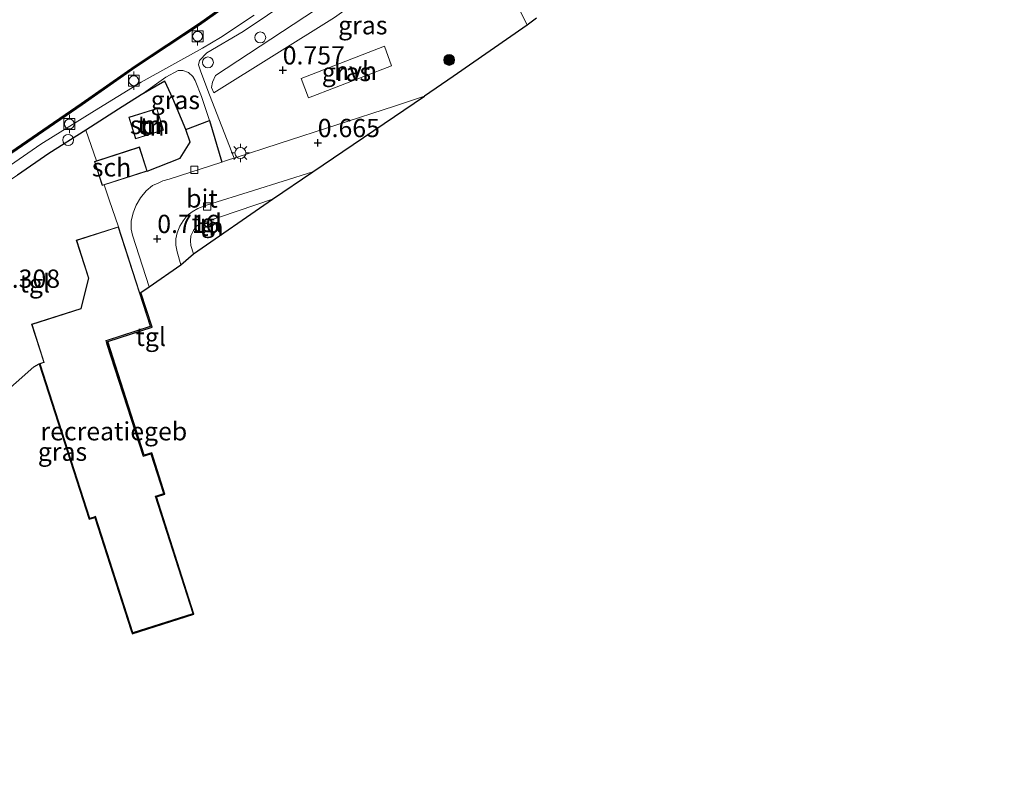
# Model space of a CAD drawing. Units: metres. Extents: x 119997 to 130005, y 449999 to 455002.
# Drawn here: x 125075 to 125210, y 451399 to 451505 of the extents above; entities that cross this region are included whole.
import ezdxf
from ezdxf.enums import TextEntityAlignment as Align

# ---------------------------------------------------------------- set-up
doc = ezdxf.new("R2010")
doc.units = ezdxf.units.M
doc.linetypes.add('IE-TERREINAFSCHEIDING', pattern=[10, 8, -2])
doc.layers.get('0').update_dxf_attribs({"lineweight": 25})
for name, color, linetype, lineweight in [('B-ME-GR-BOOM-S-B1', 93, 'Continuous', 18), ('B-ME-GW-KRUINLIJN-L-B1', 93, 'Continuous', 18), ('B-ME-GW-TEENLIJN-L-B1', 93, 'Continuous', 18), ('B-ME-IE-GRASLAND-GV-B6', 93, 'Continuous', 18), ('B-ME-IE-GRONDWERKLIJN-GROND_INGERICHT-GV-B6', 253, 'Continuous', 18), ('B-ME-IE-INRICHTINGSELEMENT-S-B1', 253, 'Continuous', 18), ('B-ME-IE-MEUBILAIR_WEGMEUBILAIR-LICHTMAST-S-B1', 8, 'Continuous', 18), ('B-ME-IE-TERREINAFSCHEIDING-DOORGANG-L-B1', 8, 'IE-TERREINAFSCHEIDING-KUNSTMATIG-OPEN', 18), ('B-ME-IE-TERREINAFSCHEIDING-RASTERHEKWERK-L-B1', 8, 'IE-TERREINAFSCHEIDING', 18), ('B-ME-KG-KADASTRAAL-DAKRAND-L-B1', 13, 'Continuous', 18), ('B-ME-OB-WATERLIJN-L-B1', 133, 'OB-WATERLIJN', 18), ('B-ME-OG-BEBOUWING-GV-B6', 173, 'Continuous', 18), ('B-ME-OG-WATER-GV-B6', 153, 'Continuous', 18), ('B-ME-VH-VERH_SOORT-BITUMEN-GV-B6', 8, 'IE-TERREINAFSCHEIDING-NATUURLIJK-HOUTWAL', 18), ('B-ME-VH-VERH_SOORT-HALF_VERHARDING-GV-B6', 8, 'IE-TERREINAFSCHEIDING-NATUURLIJK-HOUTWAL', 18), ('B-ME-VH-VERH_SOORT-TEGELS-GV-B6', 8, 'Continuous', 18), ('B-ME-VV-BOLDER-S-B1', 213, 'Continuous', 18), ('B-ME-VV-KOLK-S-B1', 8, 'Continuous', 18)]:
    doc.layers.add(name, color=color, linetype=linetype, lineweight=lineweight)
for name, color, linetype in [('B-ME-GW-HOOGTEPUNT-S-B1', 10, 'Continuous'), ('B-ME-IE-TERREINAFSCHEIDING-HAAG-L-B1', 10, 'Continuous'), ('B-ME-KG-KADASTRAAL-OPNAMEDTMGRENS-L-B1', 10, 'Continuous'), ('B-ME-OB-BESCHOEIING-GV-B6', 10, 'Continuous')]:
    doc.layers.add(name, color=color, linetype=linetype)
doc.styles.add('NLCS-ISO', font='NLCS-ISO.TTF')
doc.linetypes.add('IE-TERREINAFSCHEIDING-KUNSTMATIG-OPEN', pattern='A,7,-1.5,[67,NLCS.SHX,S=0.75,R=0,X=0,Y=0],-1.5', length=10)
doc.linetypes.add('IE-TERREINAFSCHEIDING-NATUURLIJK-HOUTWAL', pattern='A,7,-1.5,[67,NLCS.SHX,S=0.75,R=45,X=0,Y=0],-1.5,7,-1.5,[70,NLCS.SHX,S=0.75,R=0,X=0,Y=0],-1.5', length=20)
doc.linetypes.add('OB-WATERLIJN', pattern='A,10,[32,NLCS.SHX,S=2,R=0,X=0,Y=0],-12', length=22)

# ---------------------------------------------------------------- blocks, each defined once
blk = doc.blocks.new('hoogtepunt')
for p, q in [((-0.5, 0), (0.5, 0)), ((0, 0.5), (0, -0.5))]:
    blk.add_line(p, q)
blk = doc.blocks.new('dtb')
blk.add_circle((0, 0), 0.75)
blk = doc.blocks.new('boom')
h = blk.add_hatch(color=256)
edge = h.paths.add_edge_path()
edge.add_arc((0, 0), 0.75, 0, 360)
blk.add_circle((0, 0), 0.75)
blk = doc.blocks.new('lantaarnpaal')
for p, q in [((-0.75, 0), (-1.25, 0)), ((-0.88, 0.88), (-0.53, 0.53)), ((0, 0.75), (0, 1.25)), ((0.53, 0.53), (0.88, 0.88)), ((0.75, 0), (1.25, 0)), ((-0.53, -0.53), (-0.88, -0.88)), ((0, -0.75), (0, -1.25)), ((0.53, -0.53), (0.88, -0.88))]:
    blk.add_line(p, q)
blk.add_circle((0, 0), 0.75)
blk = doc.blocks.new('bolder')
for p, q in [((-0.75, 0), (-1.25, 0)), ((-0.75, 0.75), (-0.75, -0.75)), ((0.75, 0.75), (-0.75, 0.75)), ((0.75, -0.75), (0.75, 0.75)), ((0.75, 0), (1.25, 0)), ((-0.75, -0.75), (0.75, -0.75))]:
    blk.add_line(p, q)
blk.add_circle((0, 0), 0.673)
blk = doc.blocks.new('kolk')
blk.add_lwpolyline([(-0.5, -0.5), (0.5, -0.5), (0.5, 0.5), (-0.5, 0.5)], close=True)

msp = doc.modelspace()

# ---------------------------------------------------------------- linework, layer by layer
at = {"layer": 'B-ME-GW-KRUINLIJN-L-B1'}
msp.add_polyline3d([(125137.83, 451515.456, 0.957), (125136.975, 451517.804, 1.081), (125136.117, 451518.576, 1.178), (125135.338, 451518.955, 1.186), (125134.309, 451518.949, 1.194), (125133.554, 451518.709, 1.194), (125132.82, 451518.285, 1.194), (125123.829, 451511.295, 1.194), (125115.92, 451505.849, 1.214), (125102.213, 451496.864, 1.142), (125101.78, 451495.946, 1.069), (125101.651, 451495.226, 0.965), (125101.986, 451494.476, 0.901)], dxfattribs=at)
at = {"layer": 'B-ME-GW-TEENLIJN-L-B1'}
msp.add_polyline3d([(125101.986, 451494.476, 0.901), (125118.53, 451504.795, 0.857), (125124.188, 451508.927, 0.873), (125130.524, 451513.416, 0.885), (125135.064, 451516.433, 0.941), (125136.074, 451516.471, 0.953), (125137.382, 451515.805, 0.949), (125137.83, 451515.456, 0.957)], dxfattribs=at)
at = {"layer": 'B-ME-IE-GRASLAND-GV-B6'}
for points in [[(125071.164, 451484.115, 1.081), (125083.895, 451492.835, 1.061), (125091.272, 451497.985, 1.029), (125100.011, 451503.752, 1.113), (125117.424, 451516.114, 1.077), (125133.746, 451527.877, 1.105), (125145.582, 451535.856, 1.065), (125156.082, 451543.062, 1.085), (125165.604, 451550.309, 1.033), (125174.275, 451557.963, 1.017), (125183.552, 451566.215, 1.037), (125188.207, 451570.571, 1.009), (125193.494, 451576.375, 1.021), (125198.574, 451582.653, 1.021), (125205.723, 451591.921, 1.033), (125207.923, 451594.729, 0.974), (125210.38, 451593.478, 1.186)], [(125144.927, 451503.747, 0.889), (125134.793, 451496.731, 0.749), (125130.874, 451494.019, 0.585), (125126.77, 451492.668, 0.701), (125110.952, 451487.527, 0.701), (125104.759, 451485.536, 0.727), (125101.396, 451494.186, 0.884), (125100.172, 451497.372, 1.152), (125099.874, 451498.316, 1.2), (125100.004, 451498.916, 1.207), (125101.014, 451499.953, 1.22), (125106.016, 451502.888, 1.179), (125116.021, 451509.637, 1.227), (125124.921, 451515.777, 1.2), (125134.11, 451521.949, 1.213), (125134.55, 451521.948, 1.22), (125135.064, 451521.711, 1.227), (125135.812, 451521.109, 1.241), (125136.539, 451520.26, 1.234), (125139.984, 451513.703, 1.049), (125144.927, 451503.747, 0.889)], [(125136.975, 451517.804, 1.081), (125137.83, 451515.456, 0.957), (125137.382, 451515.805, 0.949), (125136.074, 451516.471, 0.953), (125135.064, 451516.433, 0.941), (125130.524, 451513.416, 0.885), (125124.188, 451508.927, 0.873), (125118.53, 451504.795, 0.857), (125101.986, 451494.476, 0.901), (125101.651, 451495.226, 0.965), (125101.78, 451495.946, 1.069), (125102.213, 451496.864, 1.142), (125115.92, 451505.849, 1.214), (125123.829, 451511.295, 1.194), (125132.82, 451518.285, 1.194), (125133.554, 451518.709, 1.194), (125134.309, 451518.949, 1.194), (125135.338, 451518.955, 1.186), (125136.117, 451518.576, 1.178), (125136.975, 451517.804, 1.081)], [(125101.986, 451494.476, 0.901), (125118.53, 451504.795, 0.857), (125124.188, 451508.927, 0.873), (125130.524, 451513.416, 0.885), (125135.064, 451516.433, 0.941), (125136.074, 451516.471, 0.953), (125137.382, 451515.805, 0.949), (125137.83, 451515.456, 0.957), (125136.975, 451517.804, 1.081), (125136.117, 451518.576, 1.178), (125135.338, 451518.955, 1.186), (125134.309, 451518.949, 1.194), (125133.554, 451518.709, 1.194), (125132.82, 451518.285, 1.194), (125123.829, 451511.295, 1.194), (125115.92, 451505.849, 1.214), (125102.213, 451496.864, 1.142), (125101.78, 451495.946, 1.069), (125101.651, 451495.226, 0.965), (125101.986, 451494.476, 0.901)], [(125107.52, 451505.115, 1.19), (125102.876, 451502.065, 1.218), (125100.437, 451500.583, 1.218), (125091.991, 451495.945, 1.246), (125085.604, 451492.006, 1.158), (125078.251, 451487.422, 1.061), (125069.721, 451481.6, 1.077)], [(125126.346, 451498.172, 0.793), (125125.372, 451500.895, 0.797), (125113.967, 451496.457, 0.797), (125114.938, 451493.778, 0.797), (125126.346, 451498.172, 0.793)], [(125101.38, 451490.682, 0.809), (125098.14, 451489.449, 0.825), (125096.343, 451493.714, 1.11), (125096.052, 451494.28, 1.181), (125095.259, 451496.079, 1.219), (125092.013, 451494.209, 1.213), (125095.393, 451496.605, 1.24), (125097.094, 451497.519, 1.226), (125097.724, 451497.539, 1.212), (125098.481, 451497.281, 1.199), (125099.078, 451496.713, 1.178), (125099.429, 451496.168, 1.158), (125100.299, 451493.977, 0.939), (125101.38, 451490.682, 0.809)]]:
    msp.add_polyline3d(points, dxfattribs=at)
at = {"layer": 'B-ME-IE-GRONDWERKLIJN-GROND_INGERICHT-GV-B6'}
for points in [[(125098.14, 451489.449, 0.825), (125098.742, 451487.721, 0.844), (125097.373, 451485.503, 0.864), (125092.844, 451483.75, 0.901), (125091.784, 451487.064, 0.901), (125085.863, 451485.159, 1.126), (125084.417, 451489.385, 1.116), (125088.911, 451492.253, 1.171), (125092.013, 451494.209, 1.213), (125095.259, 451496.079, 1.219), (125096.052, 451494.28, 1.181), (125096.343, 451493.714, 1.11), (125098.14, 451489.449, 0.825)], [(125095.083, 451489.372, 1.149), (125094.166, 451492.328, 1.149), (125090.308, 451491.131, 1.149), (125091.225, 451488.175, 1.149), (125095.083, 451489.372, 1.149)], [(124989.021, 451393.926, 0.961), (124993.015, 451402.385, 0.961), (124994.689, 451405.777, 0.934), (124996.749, 451409.648, 0.934), (124999.183, 451413.657, 0.961), (125002.538, 451418.593, 0.954), (125006.834, 451424.264, 0.961), (125010.979, 451429.091, 1.016), (125015.669, 451434.269, 1.029), (125022.275, 451441.066, 1.166), (125028.743, 451447.979, 1.054), (125034.983, 451453.666, 1.075), (125038.675, 451456.839, 1.034), (125045.203, 451462.12, 1.095), (125052.157, 451467.495, 1.082), (125058.994, 451472.615, 1.136), (125065.744, 451477.19, 1.136), (125075.06, 451483.211, 1.068), (125079.36, 451486.158, 1.089), (125084.417, 451489.385, 1.116), (125085.863, 451485.159, 1.126)], [(125085.863, 451485.159, 1.126), (125085.608, 451485.077, 0.901), (125086.674, 451481.765, 0.901), (125086.933, 451481.848, 1.041), (125087.634, 451479.808, 0.97), (125088.896, 451476.132, 0.841), (125083.105, 451474.268, 0.841), (125084.776, 451469.074, 0.841), (125083.743, 451464.928, 0.841), (125076.985, 451462.753, 1.24), (125078.662, 451457.545, 1.344), (125078.099, 451457.364, 1.32), (125084.933, 451436.127, 1.464), (125085.705, 451436.375, 1.444), (125090.714, 451420.809, 1.317), (125090.639, 451420.784, 1.317), (125085.639, 451436.263, 1.455), (125084.886, 451436.045, 1.464), (125078.01, 451457.351, 1.348), (125077.301, 451456.921, 1.316), (125069.571, 451450.108, 1.469)], [(125110.021, 451479.883, 0.657), (125099.16, 451472.402, 0.765), (125098.801, 451473.576, 0.789), (125098.749, 451474.18, 0.789), (125098.836, 451474.876, 0.789), (125099.176, 451475.609, 0.789), (125099.564, 451476.139, 0.793), (125100.12, 451476.565, 0.793), (125100.705, 451476.815, 0.797), (125102.881, 451477.506, 0.809), (125110.021, 451479.883, 0.657)]]:
    msp.add_polyline3d(points, dxfattribs=at)
at = {"layer": 'B-ME-IE-TERREINAFSCHEIDING-DOORGANG-L-B1'}
msp.add_line((125087.634, 451479.808, 0.97), (125086.933, 451481.848, 1.041), dxfattribs=at)
at = {"layer": 'B-ME-IE-TERREINAFSCHEIDING-HAAG-L-B1'}
for points in [[(125092.844, 451483.75, 0.901), (125097.373, 451485.503, 0.864), (125098.742, 451487.721, 0.844), (125098.14, 451489.449, 0.825), (125096.343, 451493.714, 1.11), (125096.052, 451494.28, 1.181), (125095.259, 451496.079, 1.219), (125092.013, 451494.209, 1.213)], [(125092.013, 451494.209, 1.213), (125088.911, 451492.253, 1.171), (125084.417, 451489.385, 1.116), (125079.36, 451486.158, 1.089), (125075.06, 451483.211, 1.068)], [(125098.14, 451489.449, 0.825), (125101.38, 451490.682, 0.809), (125103.059, 451484.99, 0.765)]]:
    msp.add_polyline3d(points, dxfattribs=at)
at = {"layer": 'B-ME-IE-TERREINAFSCHEIDING-RASTERHEKWERK-L-B1'}
for p, q in [((125085.863, 451485.159, 1.126), (125084.417, 451489.385, 1.116)), ((125088.896, 451476.132, 0.841), (125087.634, 451479.808, 0.97)), ((125090.639, 451420.784, 1.317), (125090.714, 451420.809, 1.317))]:
    msp.add_line(p, q, dxfattribs=at)
at = {"layer": 'B-ME-KG-KADASTRAAL-DAKRAND-L-B1'}
for points in [[(125095.02, 451489.405, 3.768), (125091.258, 451488.238, 3.822), (125090.371, 451491.098, 3.549), (125094.133, 451492.265, 3.583), (125095.02, 451489.405, 3.768)], [(125086.707, 451481.828, 3.911), (125085.671, 451485.045, 3.875), (125091.752, 451487.001, 3.859), (125092.781, 451483.782, 3.867), (125086.707, 451481.828, 3.911)], [(125090.864, 451420.505, 4.987), (125085.737, 451436.438, 4.943), (125085.689, 451436.423, 4.419), (125084.965, 451436.189, 4.419), (125078.162, 451457.331, 4.299), (125078.676, 451457.497, 4.299), (125078.724, 451457.512, 4.651), (125077.048, 451462.721, 4.651), (125083.784, 451464.888, 4.587), (125083.796, 451464.937, 3.775), (125084.828, 451469.076, 3.775), (125083.168, 451474.236, 3.775), (125088.864, 451476.069, 3.775), (125093.237, 451462.48, 3.775), (125087.201, 451460.537, 3.775), (125087.153, 451460.522, 4.619), (125087.319, 451460.007, 4.343), (125092.272, 451444.615, 4.347), (125093.326, 451444.954, 4.347), (125095.064, 451439.552, 4.347), (125093.971, 451439.2, 4.347), (125093.923, 451439.185, 5.099), (125099.091, 451423.125, 5.099), (125090.864, 451420.505, 4.987)]]:
    msp.add_polyline3d(points, dxfattribs=at)
at = {"layer": 'B-ME-KG-KADASTRAAL-OPNAMEDTMGRENS-L-B1'}
for points in [[(125146.232, 451504.694, 0.914), (125144.927, 451503.747, 0.889), (125134.793, 451496.731, 0.749), (125130.874, 451494.019, 0.585)], [(125069.571, 451450.108, 1.469), (125077.301, 451456.921, 1.316), (125078.01, 451457.351, 1.348), (125084.886, 451436.045, 1.464), (125085.639, 451436.263, 1.455), (125090.639, 451420.784, 1.317), (125090.756, 451420.421, 1.03), (125090.785, 451420.33, 1.015), (125099.226, 451423.036, 0.955), (125094.113, 451439.113, 0.697), (125095.258, 451439.466, 0.697), (125093.466, 451445.147, 0.697), (125092.413, 451444.839, 0.697), (125087.442, 451460.389, 0.697), (125093.501, 451462.361, 0.697), (125091.966, 451467.132, 0.697), (125093.093, 451467.89, 0.701), (125097.449, 451470.896, 0.709), (125099.16, 451472.402, 0.765), (125110.021, 451479.883, 0.657), (125115.557, 451483.655, 0.697), (125130.874, 451494.019, 0.585)]]:
    msp.add_polyline3d(points, dxfattribs=at)
at = {"layer": 'B-ME-OB-BESCHOEIING-GV-B6'}
for points in [[(125071.042, 451484.286, 0.5), (125083.767, 451493.007, 0.5), (125091.164, 451498.16, 0.5), (125099.886, 451503.928, 0.5), (125117.282, 451516.293, 0.5), (125133.621, 451528.051, 0.5), (125145.46, 451536.032, 0.5), (125155.966, 451543.233, 0.5), (125165.469, 451550.47, 0.5), (125174.127, 451558.108, 0.5), (125183.423, 451566.372, 0.5), (125188.045, 451570.699, 0.5), (125193.342, 451576.501, 0.5), (125198.41, 451582.789, 0.5), (125205.551, 451592.054, 0.5), (125207.753, 451594.835, 0.5), (125207.923, 451594.729, 0.974)], [(125207.923, 451594.729, 0.974), (125205.723, 451591.921, 1.033), (125198.574, 451582.653, 1.021), (125193.494, 451576.375, 1.021), (125188.207, 451570.571, 1.009), (125183.552, 451566.215, 1.037), (125174.275, 451557.963, 1.017), (125165.604, 451550.309, 1.033), (125156.082, 451543.062, 1.085), (125145.582, 451535.856, 1.065), (125133.746, 451527.877, 1.105), (125117.424, 451516.114, 1.077), (125100.011, 451503.752, 1.113), (125091.272, 451497.985, 1.029), (125083.895, 451492.835, 1.061), (125071.164, 451484.115, 1.081)]]:
    msp.add_polyline3d(points, dxfattribs=at)
at = {"layer": 'B-ME-OB-WATERLIJN-L-B1'}
msp.add_polyline3d([(125071.042, 451484.286, 0.5), (125083.767, 451493.007, 0.5), (125091.164, 451498.16, 0.5), (125099.886, 451503.928, 0.5), (125117.282, 451516.293, 0.5), (125133.621, 451528.051, 0.5), (125145.46, 451536.032, 0.5), (125155.966, 451543.233, 0.5), (125165.469, 451550.47, 0.5), (125174.127, 451558.108, 0.5), (125183.423, 451566.372, 0.5), (125188.045, 451570.699, 0.5), (125193.342, 451576.501, 0.5), (125198.41, 451582.789, 0.5), (125205.551, 451592.054, 0.5), (125207.753, 451594.835, 0.5)], dxfattribs=at)
at = {"layer": 'B-ME-OG-BEBOUWING-GV-B6'}
for points in [[(125095.083, 451489.372, 1.149), (125091.225, 451488.175, 1.149), (125090.308, 451491.131, 1.149), (125094.166, 451492.328, 1.149), (125095.083, 451489.372, 1.149)], [(125085.863, 451485.159, 1.126), (125091.784, 451487.064, 0.901), (125092.844, 451483.75, 0.901), (125086.933, 451481.848, 1.041), (125086.674, 451481.765, 0.901), (125085.608, 451485.077, 0.901), (125085.863, 451485.159, 1.126)], [(125090.832, 451420.442, 0.996), (125090.714, 451420.809, 1.317), (125085.705, 451436.375, 1.444), (125084.933, 451436.127, 1.464), (125078.099, 451457.364, 1.32), (125078.662, 451457.545, 1.344), (125076.985, 451462.753, 1.24), (125083.743, 451464.928, 0.841), (125084.776, 451469.074, 0.841), (125083.105, 451474.268, 0.841), (125088.896, 451476.132, 0.841), (125093.3, 451462.448, 0.841), (125087.216, 451460.49, 0.841), (125087.367, 451460.022, 0.841), (125092.305, 451444.678, 0.841), (125093.358, 451445.017, 0.841), (125095.127, 451439.52, 0.841), (125094.38, 451439.279, 0.841), (125093.986, 451439.153, 0.841), (125099.154, 451423.093, 0.936), (125090.832, 451420.442, 0.996)]]:
    msp.add_polyline3d(points, dxfattribs=at)
at = {"layer": 'B-ME-OG-WATER-GV-B6'}
msp.add_polyline3d([(125207.753, 451594.835, 0.5), (125205.551, 451592.054, 0.5), (125198.41, 451582.789, 0.5), (125193.342, 451576.501, 0.5), (125188.045, 451570.699, 0.5), (125183.423, 451566.372, 0.5), (125174.127, 451558.108, 0.5), (125165.469, 451550.47, 0.5), (125155.966, 451543.233, 0.5), (125145.46, 451536.032, 0.5), (125133.621, 451528.051, 0.5), (125117.282, 451516.293, 0.5), (125099.886, 451503.928, 0.5), (125091.164, 451498.16, 0.5), (125083.767, 451493.007, 0.5), (125071.042, 451484.286, 0.5)], dxfattribs=at)
at = {"layer": 'B-ME-VH-VERH_SOORT-BITUMEN-GV-B6'}
msp.add_polyline3d([(125115.557, 451483.655, 0.697), (125107.423, 451481.094, 0.701), (125100.959, 451479.066, 0.705), (125099.767, 451478.639, 0.701), (125098.983, 451478.186, 0.701), (125098.328, 451477.659, 0.713), (125097.748, 451476.938, 0.713), (125097.326, 451476.201, 0.713), (125096.933, 451475.289, 0.709), (125096.761, 451474.477, 0.709), (125096.77, 451473.609, 0.709), (125096.931, 451472.677, 0.713), (125097.449, 451470.896, 0.709), (125093.093, 451467.89, 0.701), (125090.829, 451474.956, 0.789), (125090.622, 451475.803, 0.777), (125090.648, 451476.891, 0.761), (125090.914, 451478.011, 0.761), (125091.299, 451479.072, 0.761), (125091.894, 451480.094, 0.765), (125092.684, 451481.035, 0.769), (125093.561, 451481.771, 0.765), (125094.332, 451482.114, 0.769), (125094.966, 451482.396, 0.737), (125095.837, 451482.668, 0.713), (125103.059, 451484.99, 0.765), (125103.564, 451485.152, 0.717), (125104.275, 451485.38, 0.717), (125104.759, 451485.536, 0.727), (125110.952, 451487.527, 0.701), (125126.77, 451492.668, 0.701), (125130.874, 451494.019, 0.585), (125115.557, 451483.655, 0.697)], dxfattribs=at)
at = {"layer": 'B-ME-VH-VERH_SOORT-HALF_VERHARDING-GV-B6'}
msp.add_polyline3d([(125126.346, 451498.172, 0.793), (125114.938, 451493.778, 0.797), (125113.967, 451496.457, 0.797), (125125.372, 451500.895, 0.797), (125126.346, 451498.172, 0.793)], dxfattribs=at)
at = {"layer": 'B-ME-VH-VERH_SOORT-TEGELS-GV-B6'}
for points in [[(125146.232, 451504.694, 0.914), (125144.927, 451503.747, 0.889), (125139.984, 451513.703, 1.049)], [(125116.021, 451509.637, 1.227), (125106.016, 451502.888, 1.179), (125101.014, 451499.953, 1.22), (125100.004, 451498.916, 1.207), (125099.874, 451498.316, 1.2), (125100.172, 451497.372, 1.152), (125101.396, 451494.186, 0.884), (125104.759, 451485.536, 0.727), (125104.275, 451485.38, 0.717), (125103.564, 451485.152, 0.717), (125103.059, 451484.99, 0.765), (125101.38, 451490.682, 0.809), (125100.299, 451493.977, 0.939), (125099.429, 451496.168, 1.158), (125099.078, 451496.713, 1.178), (125098.481, 451497.281, 1.199), (125097.724, 451497.539, 1.212), (125097.094, 451497.519, 1.226), (125095.393, 451496.605, 1.24), (125092.013, 451494.209, 1.213), (125088.911, 451492.253, 1.171), (125084.417, 451489.385, 1.116), (125079.36, 451486.158, 1.089), (125075.06, 451483.211, 1.068)], [(125069.721, 451481.6, 1.077), (125078.251, 451487.422, 1.061), (125085.604, 451492.006, 1.158), (125091.991, 451495.945, 1.246), (125100.437, 451500.583, 1.218), (125102.876, 451502.065, 1.218), (125107.52, 451505.115, 1.19)], [(125103.059, 451484.99, 0.765), (125095.837, 451482.668, 0.713), (125094.966, 451482.396, 0.737), (125094.332, 451482.114, 0.769), (125093.561, 451481.771, 0.765), (125092.684, 451481.035, 0.769), (125091.894, 451480.094, 0.765), (125091.299, 451479.072, 0.761), (125090.914, 451478.011, 0.761), (125090.648, 451476.891, 0.761), (125090.622, 451475.803, 0.777), (125090.829, 451474.956, 0.789), (125093.093, 451467.89, 0.701), (125091.966, 451467.132, 0.697), (125093.501, 451462.361, 0.697), (125087.442, 451460.389, 0.697), (125092.413, 451444.839, 0.697), (125093.466, 451445.147, 0.697), (125095.258, 451439.466, 0.697), (125094.113, 451439.113, 0.697), (125099.226, 451423.036, 0.955), (125090.785, 451420.33, 1.015), (125090.756, 451420.421, 1.03), (125090.639, 451420.784, 1.317), (125090.714, 451420.809, 1.317), (125090.832, 451420.442, 0.996), (125099.154, 451423.093, 0.936), (125093.986, 451439.153, 0.841), (125094.38, 451439.279, 0.841), (125095.127, 451439.52, 0.841), (125093.358, 451445.017, 0.841), (125092.305, 451444.678, 0.841), (125087.367, 451460.022, 0.841), (125087.216, 451460.49, 0.841), (125093.3, 451462.448, 0.841), (125088.896, 451476.132, 0.841), (125087.634, 451479.808, 0.97), (125086.933, 451481.848, 1.041), (125092.844, 451483.75, 0.901), (125097.373, 451485.503, 0.864), (125098.742, 451487.721, 0.844), (125098.14, 451489.449, 0.825), (125101.38, 451490.682, 0.809), (125103.059, 451484.99, 0.765)], [(125115.557, 451483.655, 0.697), (125110.021, 451479.883, 0.657), (125102.881, 451477.506, 0.809), (125100.705, 451476.815, 0.797), (125100.12, 451476.565, 0.793), (125099.564, 451476.139, 0.793), (125099.176, 451475.609, 0.789), (125098.836, 451474.876, 0.789), (125098.749, 451474.18, 0.789), (125098.801, 451473.576, 0.789), (125099.16, 451472.402, 0.765), (125097.449, 451470.896, 0.709), (125096.931, 451472.677, 0.713), (125096.77, 451473.609, 0.709), (125096.761, 451474.477, 0.709), (125096.933, 451475.289, 0.709), (125097.326, 451476.201, 0.713), (125097.748, 451476.938, 0.713), (125098.328, 451477.659, 0.713), (125098.983, 451478.186, 0.701), (125099.767, 451478.639, 0.701), (125100.959, 451479.066, 0.705), (125107.423, 451481.094, 0.701), (125115.557, 451483.655, 0.697)]]:
    msp.add_polyline3d(points, dxfattribs=at)

# ---------------------------------------------------------------- block references
at = {"layer": 'B-ME-GR-BOOM-S-B1', "rotation": 90}
msp.add_blockref('boom', (125134.245, 451498.997, 0.917), dxfattribs=at)
at = {"layer": 'B-ME-GW-HOOGTEPUNT-S-B1', "rotation": 90}
for p in [(125111.416, 451497.588, 0.757), (125111.416, 451497.588, 0.757), (125116.227, 451487.628, 0.665), (125116.227, 451487.628, 0.665), (125094.214, 451474.483, 0.716), (125094.214, 451474.483, 0.716)]:
    msp.add_blockref('hoogtepunt', p, dxfattribs=at)
at = {"layer": 'B-ME-IE-INRICHTINGSELEMENT-S-B1', "rotation": 90}
for p in [(125108.333, 451502.068, 1.426), (125101.165, 451498.654, 1.278), (125081.992, 451488.018, 1.123)]:
    msp.add_blockref('dtb', p, dxfattribs=at)
at = {"layer": 'B-ME-IE-MEUBILAIR_WEGMEUBILAIR-LICHTMAST-S-B1', "rotation": 90}
msp.add_blockref('lantaarnpaal', (125105.611, 451486.234, 0.765), dxfattribs=at)
at = {"layer": 'B-ME-VV-BOLDER-S-B1', "rotation": 90}
for p in [(125099.741, 451502.228, 1.258), (125090.996, 451496.133, 1.278), (125082.171, 451490.199, 1.154)]:
    msp.add_blockref('bolder', p, dxfattribs=at)
at = {"layer": 'B-ME-VV-KOLK-S-B1', "rotation": 90}
for p in [(125099.297, 451483.934, 0.769), (125101.06, 451478.892, 0.729)]:
    msp.add_blockref('kolk', p, dxfattribs=at)

# ---------------------------------------------------------------- texts
at = {"layer": 'B-ME-GW-HOOGTEPUNT-S-B1', "ltscale": 0.2, "style": 'NLCS-ISO'}
for s, p in [('0.757', (125111.416, 451497.588, 0.757)), ('0.757', (125111.416, 451497.588, 0.757)), ('0.665', (125116.227, 451487.628, 0.665)), ('0.665', (125116.227, 451487.628, 0.665)), ('0.716', (125094.214, 451474.483, 0.716)), ('0.716', (125094.214, 451474.483, 0.716)), ('1.308', (125072.365, 451466.975, 1.308)), ('1.308', (125072.365, 451466.975, 1.308))]:
    msp.add_text(s, height=2.5, dxfattribs=at).set_placement(p, align=Align.BOTTOM_LEFT)
at = {"layer": 'B-ME-IE-GRASLAND-GV-B6', "ltscale": 0.2, "style": 'NLCS-ISO'}
for p in [(125122.4005, 451503.7425), (125120.1565, 451497.3365), (125096.6965, 451493.494), (125081.2145, 451445.2985)]:
    msp.add_text('gras', height=2.5, dxfattribs=at).set_placement(p, align=Align.MIDDLE_CENTER)
at = {"layer": 'B-ME-IE-GRONDWERKLIJN-GROND_INGERICHT-GV-B6', "ltscale": 0.2, "style": 'NLCS-ISO'}
for p in [(125093.173, 451490.0756), (125093.5293, 451489.8473), (125101.6395, 451476.1304)]:
    msp.add_text('tn', height=2.5, dxfattribs=at).set_placement(p, align=Align.MIDDLE_CENTER)
at = {"layer": 'B-ME-OG-BEBOUWING-GV-B6', "ltscale": 0.2, "style": 'NLCS-ISO'}
for s, p in [('sch', (125093.173, 451490.0756)), ('sch', (125087.9384, 451484.2603)), ('recreatiegeb', (125088.2607, 451448.0933))]:
    msp.add_text(s, height=2.5, dxfattribs=at).set_placement(p, align=Align.MIDDLE_CENTER)
at = {"layer": 'B-ME-VH-VERH_SOORT-BITUMEN-GV-B6', "ltscale": 0.2, "style": 'NLCS-ISO'}
msp.add_text('bit', height=2.5, dxfattribs=at).set_placement((125100.3462, 451480.0004), align=Align.MIDDLE_CENTER)
at = {"layer": 'B-ME-VH-VERH_SOORT-HALF_VERHARDING-GV-B6', "ltscale": 0.2, "style": 'NLCS-ISO'}
msp.add_text('hvh', height=2.5, dxfattribs=at).set_placement((125121.3938, 451497.4948), align=Align.MIDDLE_CENTER)
at = {"layer": 'B-ME-VH-VERH_SOORT-TEGELS-GV-B6', "ltscale": 0.2, "style": 'NLCS-ISO'}
for p in [(125101.021, 451476.6497), (125077.4121, 451468.3635), (125093.3192, 451461.0351)]:
    msp.add_text('tgl', height=2.5, dxfattribs=at).set_placement(p, align=Align.MIDDLE_CENTER)

doc.saveas('drawing.dxf')
